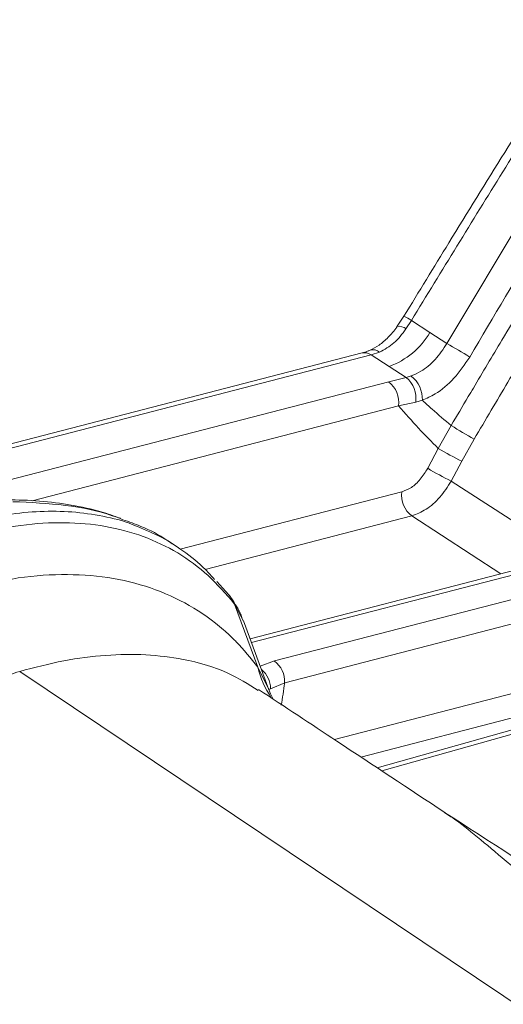
# Model space of a CAD drawing. Units: millimetres. Extents: x 771 to 7866, y -11624 to -5923.
# Drawn here: x 6763 to 6776, y -9076 to -9050 of the extents above; entities that cross this region are included whole.
import ezdxf

# ---------------------------------------------------------------- set-up
doc = ezdxf.new("R2010")
doc.units = ezdxf.units.MM
doc.header["$MEASUREMENT"] = 0
doc.layers.add('Telhas Advance', color=1, linetype='Continuous')

msp = doc.modelspace()

# ---------------------------------------------------------------- linework, layer by layer
at = {"layer": 'Telhas Advance', "linetype": 'Continuous', "lineweight": 15}
for p, q in [((6774.613, -9058.347), (6777.116, -9054.155)), ((6773.453, -9057.611), (6773.274, -9057.885)), ((6773.657, -9057.727), (6773.51, -9057.956)), ((6773.657, -9057.727), (6774.157, -9058.051)), ((6774.157, -9058.051), (6774.613, -9058.347)), ((6772.326, -9058.604), (6758.126, -9062.279)), ((6772.326, -9058.604), (6772.334, -9058.602)), ((6772.795, -9058.579), (6772.571, -9058.655)), ((6772.571, -9058.655), (6758.132, -9062.392)), ((6773.054, -9058.968), (6772.571, -9058.655)), ((6773.513, -9059.266), (6773.054, -9058.968)), ((6758.434, -9063.164), (6773.043, -9059.383)), ((6773.043, -9059.383), (6773.513, -9059.266)), ((6773.513, -9059.266), (6773.652, -9059.225)), ((6773.772, -9059.931), (6773.312, -9060.034)), ((6773.951, -9059.88), (6773.772, -9059.931)), ((6773.312, -9060.034), (6763.429, -9062.592)), ((6774.381, -9061.179), (6774.729, -9060.562)), ((6775.35, -9060.93), (6775.018, -9061.524)), ((6774.096, -9061.717), (6774.381, -9061.179)), ((6775.018, -9061.524), (6774.732, -9062.061)), ((6774.732, -9062.061), (6777.872, -9064.097)), ((6767.423, -9063.898), (6773.397, -9062.351)), ((6773.666, -9063.002), (6768.097, -9064.443)), ((6776.072, -9064.563), (6773.666, -9063.002)), ((6767.341, -9063.836), (6767.213, -9063.75)), ((6778.653, -9063.895), (6769.307, -9066.314)), ((6778.897, -9063.946), (6769.345, -9066.418)), ((6769.966, -9066.916), (6779.257, -9064.511)), ((6768.731, -9065.13), (6768.411, -9064.768)), ((6779.53, -9065.097), (6770.239, -9067.502)), ((6768.884, -9065.381), (6768.799, -9065.27)), ((6769.511, -9067.079), (6768.884, -9065.381)), ((6769.125, -9065.838), (6768.884, -9065.381)), ((6769.815, -9067.69), (6769.13, -9065.836)), ((6769.511, -9067.079), (6769.797, -9067.652)), ((6769.582, -9067.058), (6769.966, -9066.916)), ((6771.581, -9069.037), (6778.171, -9067.332)), ((6770.239, -9067.502), (6769.859, -9067.664)), ((6780.703, -9067.547), (6772.734, -9069.799)), ((6780.959, -9067.595), (6772.862, -9069.883)), ((6769.859, -9067.664), (6769.813, -9067.683)), ((6778.444, -9067.917), (6772.295, -9069.509))]:
    msp.add_line(p, q, dxfattribs=at)
at = {"layer": 'Telhas Advance', "linetype": 'Continuous', "lineweight": 15, "flags": 128}
msp.add_lwpolyline([(6803.347, -9094.227), (6782.672, -9080.344), (6763.093, -9067.198)], dxfattribs=at)
at = {"layer": 'Telhas Advance', "linetype": 'Continuous', "lineweight": 15}
for centre, radius, start, end in [((6772.411, -9059.691), 2.326, 57.6174, 63.3703), ((6772.333, -9056.98), 2.114, 289.9226, 329.5819), ((6773.313, -9058.185), 0.302, 49.0968, 97.3113), ((6772.392, -9058.9), 0.304, 53.8433, 100.953), ((6772.624, -9058.776), 0.26, 48.9181, 108.1001), ((6766.829, -9072.158), 15.854, 58.0011, 60.5977), ((6772.607, -9059.944), 0.71, 352.7536, 52.1731), ((6773.061, -9059.825), 0.719, 351.5758, 51.0152), ((6773.165, -9059.844), 0.787, 357.343, 51.7491), ((6782.788, -9047.658), 15.214, 238.0139, 240.7313), ((6778.305, -9054.693), 7.58, 238.8275, 244.3015), ((6778.019, -9055.231), 7.58, 238.8275, 244.3015), ((6774.101, -9062.441), 0.71, 172.7536, 232.1731), ((6768.455, -9065.345), 0.353, 12.3797, 37.8466), ((6768.573, -9065.445), 0.316, 11.531, 34.9818), ((6772.162, -9066.413), 2.733, 194.1058, 213.2791), ((6769.536, -9067.473), 0.703, 357.6589, 52.366), ((6769.2, -9067.659), 0.658, 359.5432, 50.972)]:
    msp.add_arc(centre, radius, start, end, dxfattribs=at)
msp.add_ellipse((6768.213, -9059.526), major_axis=(0.437, 14.91), ratio=0.178612, start_param=4.103945, end_param=4.153196, dxfattribs=at)
for points, knots in [([(6778.429, -9049.611), (6778.185, -9049.993), (6776.913, -9051.99), (6775.257, -9054.658), (6773.858, -9056.952), (6773.455, -9057.613)], [0, 0, 0, 0, 0.144526, 0.753639, 1, 1, 1, 1]), ([(6778.625, -9049.732), (6777.787, -9051.059), (6776.111, -9053.711), (6774.475, -9056.388), (6773.657, -9057.727)], [0, 0, 0, 0, 0.499963, 1, 1, 1, 1]), ([(6777.722, -9054.524), (6777.536, -9054.833), (6776.698, -9056.225), (6775.873, -9057.625), (6775.23, -9058.713)], [0, 0, 0, 0, 0.2219, 1, 1, 1, 1]), ([(6774.729, -9060.562), (6774.882, -9060.302), (6775.081, -9059.965), (6775.535, -9059.198), (6776.022, -9058.381), (6776.504, -9057.579), (6776.729, -9057.205), (6776.768, -9057.14)], [0, 0, 0, 0, 0.2271324, 0.2950105, 0.6715032, 0.9430156, 1, 1, 1, 1]), ([(6777.379, -9057.51), (6777.156, -9057.884), (6776.629, -9058.762), (6775.953, -9059.903), (6775.502, -9060.67), (6775.35, -9060.93)], [0, 0, 0, 0, 0.328498, 0.772868, 1, 1, 1, 1]), ([(6773.274, -9057.885), (6773.269, -9057.891), (6773.196, -9058.001), (6773.034, -9058.187), (6772.785, -9058.405), (6772.622, -9058.487), (6772.542, -9058.528)], [0, 0, 0, 0, 0.020284, 0.352047, 0.680015, 1, 1, 1, 1]), ([(6773.51, -9057.956), (6773.407, -9058.092), (6773.198, -9058.366), (6772.93, -9058.508), (6772.795, -9058.579)], [0, 0, 0, 0, 0.495937, 1, 1, 1, 1]), ([(6772.543, -9058.526), (6772.519, -9058.537), (6772.439, -9058.573), (6772.376, -9058.587), (6772.332, -9058.598)], [0, 0, 0, 0, 0.306059, 1, 1, 1, 1]), ([(6773.652, -9059.225), (6773.739, -9059.187), (6773.962, -9059.089), (6774.313, -9058.8), (6774.513, -9058.498), (6774.613, -9058.347)], [0, 0, 0, 0, 0.243953, 0.621895, 1, 1, 1, 1]), ([(6775.23, -9058.713), (6775.095, -9058.913), (6774.825, -9059.312), (6774.359, -9059.697), (6774.066, -9059.829), (6773.951, -9059.88)], [0, 0, 0, 0, 0.378249, 0.756136, 1, 1, 1, 1]), ([(6773.951, -9059.88), (6774.038, -9059.961), (6774.292, -9060.196), (6774.556, -9060.417), (6774.729, -9060.562)], [0, 0, 0, 0, 0.342413, 1, 1, 1, 1]), ([(6774.381, -9061.179), (6774.202, -9061), (6773.835, -9060.633), (6773.489, -9060.237), (6773.312, -9060.034)], [0, 0, 0, 0, 0.488285, 1, 1, 1, 1]), ([(6773.397, -9062.351), (6773.483, -9062.318), (6773.656, -9062.252), (6773.907, -9062.024), (6774.033, -9061.819), (6774.096, -9061.717)], [0, 0, 0, 0, 0.332743, 0.665459, 1, 1, 1, 1]), ([(6774.732, -9062.061), (6774.634, -9062.212), (6774.437, -9062.514), (6774.053, -9062.852), (6773.795, -9062.952), (6773.666, -9063.002)], [0, 0, 0, 0, 0.33413, 0.666937, 1, 1, 1, 1]), ([(6765.807, -9063.063), (6765.635, -9063.002), (6765.216, -9062.853), (6764.487, -9062.7), (6763.642, -9062.586), (6763.043, -9062.57), (6762.747, -9062.562)], [0, 0, 0, 0, 0.187829, 0.459358, 0.732668, 1, 1, 1, 1]), ([(6765.878, -9063.103), (6765.783, -9063.066), (6765.311, -9062.883), (6764.341, -9062.682), (6763.387, -9062.639), (6762.906, -9062.617)], [0, 0, 0, 0, 0.111352, 0.552081, 1, 1, 1, 1]), ([(6751.322, -9071.407), (6751.583, -9071.037), (6751.913, -9070.571), (6752.761, -9069.48), (6753.908, -9068.153), (6755.363, -9066.775), (6756.592, -9065.788), (6757.558, -9065.103), (6758.541, -9064.497), (6759.431, -9064.031), (6760.42, -9063.591), (6761.507, -9063.211), (6762.654, -9062.961), (6763.653, -9062.866), (6764.517, -9062.877), (6765.341, -9063), (6765.902, -9063.131), (6766.167, -9063.247), (6766.188, -9063.257)], [0, 0, 0, 0, 0.061843, 0.077947, 0.189678, 0.304226, 0.363993, 0.42376, 0.485264, 0.546767, 0.589017, 0.670044, 0.752124, 0.811892, 0.87166, 0.933164, 0.994668, 1, 1, 1, 1]), ([(6767.207, -9063.758), (6767.158, -9063.722), (6766.904, -9063.536), (6766.464, -9063.312), (6766.041, -9063.161), (6765.878, -9063.103)], [0, 0, 0, 0, 0.128601, 0.664493, 1, 1, 1, 1]), ([(6768.799, -9065.27), (6768.568, -9065.011), (6768.104, -9064.493), (6767.259, -9063.912), (6766.32, -9063.485), (6765.282, -9063.235), (6764.167, -9063.155), (6762.98, -9063.25), (6761.734, -9063.523), (6760.658, -9063.898), (6759.574, -9064.376), (6758.486, -9064.956), (6757.191, -9065.799), (6755.914, -9066.783), (6754.672, -9067.9), (6753.479, -9069.133), (6752.431, -9070.36), (6751.815, -9071.194), (6751.547, -9071.557)], [0, 0, 0, 0, 0.065321, 0.130846, 0.196167, 0.261368, 0.32677, 0.39197, 0.458072, 0.524174, 0.557716, 0.622931, 0.68835, 0.753566, 0.818923, 0.884484, 0.94984, 1, 1, 1, 1]), ([(6766.188, -9063.257), (6766.408, -9063.345), (6766.87, -9063.529), (6767.508, -9063.935), (6768.011, -9064.331), (6768.267, -9064.625), (6768.345, -9064.715)], [0, 0, 0, 0, 0.268648, 0.563609, 0.86714, 1, 1, 1, 1]), ([(6761.506, -9065.033), (6761.969, -9064.908), (6762.898, -9064.658), (6764.229, -9064.554), (6765.483, -9064.632), (6766.638, -9064.913), (6767.685, -9065.385), (6768.414, -9065.903), (6768.808, -9066.271), (6769.125, -9066.591), (6769.325, -9066.844), (6769.511, -9067.079)], [0, 0, 0, 0, 0.139897, 0.280368, 0.420367, 0.559151, 0.698417, 0.837197, 0.886018, 0.893927, 1, 1, 1, 1]), ([(6768.832, -9065.27), (6768.814, -9065.24), (6768.781, -9065.189), (6768.747, -9065.147), (6768.732, -9065.129)], [0, 0, 0, 0, 0.576598, 1, 1, 1, 1]), ([(6769.117, -9065.834), (6769.09, -9065.754), (6769.029, -9065.57), (6768.922, -9065.411), (6768.862, -9065.321)], [0, 0, 0, 0, 0.435712, 1, 1, 1, 1]), ([(6769.52, -9067.708), (6769.258, -9067.542), (6768.659, -9067.162), (6767.619, -9066.869), (6766.503, -9066.727), (6765.424, -9066.743), (6764.287, -9066.882), (6763.492, -9067.092), (6763.093, -9067.198)], [0, 0, 0, 0, 0.162519, 0.371211, 0.528329, 0.68606, 0.842498, 1, 1, 1, 1]), ([(6763.093, -9067.198), (6762.899, -9067.261), (6762.188, -9067.493), (6760.956, -9068.058), (6759.58, -9068.907), (6758.363, -9069.834), (6757.294, -9070.796), (6756.236, -9071.906), (6755.604, -9072.736), (6755.289, -9073.15)], [0, 0, 0, 0, 0.071023, 0.2606, 0.444638, 0.57109, 0.713911, 0.857193, 1, 1, 1, 1]), ([(6774.56, -9071.005), (6773.588, -9070.363), (6771.914, -9069.256), (6770.238, -9068.15), (6769.535, -9067.685)], [0, 0, 0, 0, 0.5804266, 1, 1, 1, 1]), ([(6769.797, -9067.652), (6769.804, -9067.664), (6769.812, -9067.677), (6769.814, -9067.688), (6769.815, -9067.69)], [0, 0, 0, 0, 0.808426, 1, 1, 1, 1]), ([(6769.926, -9067.944), (6769.924, -9067.94), (6769.898, -9067.893), (6769.85, -9067.795), (6769.814, -9067.686), (6769.802, -9067.65)], [0, 0, 0, 0, 0.054834, 0.693376, 1, 1, 1, 1]), ([(6838.798, -9113.805), (6837.586, -9112.975), (6834.947, -9111.166), (6830.939, -9108.433), (6826.85, -9105.654), (6822.969, -9103.026), (6819.299, -9100.549), (6815.84, -9098.223), (6812.676, -9096.101), (6809.797, -9094.176), (6807.193, -9092.439), (6804.772, -9090.827), (6802.53, -9089.338), (6800.415, -9087.936), (6797.721, -9086.153), (6794.382, -9083.949), (6790.382, -9081.319), (6786.365, -9078.686), (6782.303, -9076.033), (6778.367, -9073.471), (6775.768, -9071.788), (6774.552, -9071)], [0, 0, 0, 0, 0.057698, 0.125649, 0.190154, 0.251209, 0.308815, 0.36297, 0.413674, 0.45712, 0.497666, 0.53531, 0.570053, 0.602119, 0.63368, 0.695271, 0.757003, 0.818877, 0.880892, 0.944252, 1, 1, 1, 1]), ([(6774.555, -9071.014), (6774.629, -9071.06), (6774.899, -9071.228), (6775.425, -9071.656), (6776.192, -9072.297), (6777.232, -9073.184), (6778.597, -9074.318), (6780.315, -9075.701), (6782.152, -9077.132), (6784.702, -9079.067), (6788.005, -9081.501), (6793.446, -9085.411), (6800.306, -9090.235), (6808.564, -9095.969), (6816.783, -9101.645), (6823.779, -9106.451), (6828.448, -9109.648), (6830.696, -9111.114), (6831.663, -9111.699), (6832.384, -9112.073), (6833, -9112.294), (6833.58, -9112.416), (6834.192, -9112.464), (6834.847, -9112.514), (6835.714, -9112.607), (6836.655, -9112.799), (6837.643, -9113.158), (6838.327, -9113.485), (6838.688, -9113.745), (6838.787, -9113.816)], [0, 0, 0, 0, 0.007486, 0.02731, 0.047619, 0.067935, 0.099256, 0.130599, 0.162398, 0.194203, 0.256631, 0.31907, 0.444175, 0.564551, 0.684933, 0.806332, 0.871308, 0.889075, 0.900792, 0.909781, 0.914675, 0.919597, 0.927242, 0.936404, 0.945575, 0.964195, 0.979246, 0.994297, 1, 1, 1, 1])]:
    msp.add_open_spline(points, degree=3, knots=knots, dxfattribs=at)

doc.saveas('drawing.dxf')
